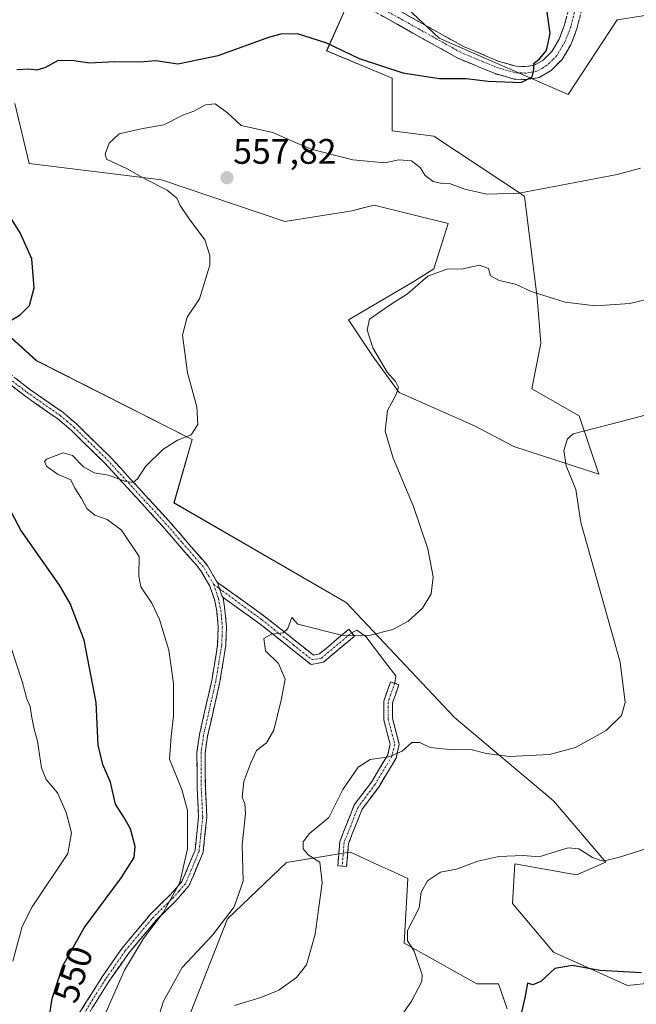
# Model space of a CAD drawing. Units: metres. Extents: x 604280 to 607735, y 4713022 to 4715387.
# Drawn here: x 605049 to 605223, y 4714167 to 4714445 of the extents above; entities that cross this region are included whole.
import ezdxf
from ezdxf.enums import TextEntityAlignment as Align

# ---------------------------------------------------------------- set-up
doc = ezdxf.new("R2010")
doc.units = ezdxf.units.M
doc.header["$MEASUREMENT"] = 0
doc.linetypes.add('TRAZO_Y_PUNTO', pattern=[1, 0.5, -0.25, 0, -0.25])
doc.linetypes.add('TRAZOSX2', pattern=[1.5, 1, -0.5])
for name, color, linetype, lineweight in [('Arbolado forestal CxS', 92, 'Continuous', 0), ('Camino', 19, 'TRAZOSX2', 0), ('Camino Cxs', 19, 'Continuous', 0), ('Camino eje', 19, 'TRAZO_Y_PUNTO', 0), ('Carátula', 7, 'Continuous', 5), ('Cultivos herbáceos CxS', 92, 'Continuous', 0), ('Curva de nivel maestra', 36, 'Continuous', 30), ('Curva de nivel normal', 36, 'Continuous', 0), ('Layer 0', 7, 'Continuous', 0), ('Matorral CxS', 135, 'Continuous', 0), ('Punto de cota en terreno', 7, 'Continuous', 0), ('Rótulo de curva de nivel directora', 19, 'Continuous', 0), ('Rótulo de punto de cota en terreno', 19, 'Continuous', 0)]:
    doc.layers.add(name, color=color, linetype=linetype, lineweight=lineweight)
doc.styles.add('Arial', font='txt', dxfattribs={"height": 0.2})

# ---------------------------------------------------------------- blocks, each defined once
blk = doc.blocks.new('*U151')
at = {"layer": 'Cultivos herbáceos CxS', "color": 92, "linetype": 'Continuous', "lineweight": 0}
for points in [[(605095.7547, 4714161.7959, 563.9442), (605107.3407, 4714191.4069, 561.798), (605124.0121, 4714207.3535, 563.745), (605137.2299, 4714209.4687, 565.7866), (605140.0477, 4714209.9193, 566.2792), (605142.1331, 4714210.2527, 566.6765), (605150.2149, 4714206.5079, 568.0162), (605153.6151, 4714204.9323, 568.507), (605158.3001, 4714202.7617, 569.4925), (605157.2661, 4714184.5755, 570.0048), (605177.7615, 4714173.0771, 572.9491), (605183.8633, 4714173.0771, 573.8231), (605186.3481, 4714166.0369, 574.7335)], [(605248.4901, 4714175.6407, 576.6979), (605220.3015, 4714172.5639, 576.9802), (605199.3953, 4714181.9833, 574.7912), (605187.7983, 4714195.7557, 572.2575), (605188.5237, 4714206.9237, 570.6628), (605205.9505, 4714203.8461, 571.3936), (605214.1667, 4714207.3759, 570.7403), (605199.3955, 4714224.7491, 567.3973), (605171.4603, 4714248.2401, 563.6909), (605140.8755, 4714280.7093, 559.3589), (605092.2849, 4714308.8085, 556.015), (605097.4471, 4714326.7161, 555.1627), (605053.5063, 4714348.9939, 551.7499), (605001.7267, 4714395.9421, 545.2417), (604988.9141, 4714414.4041, 543.3467), (604977.6381, 4714431.8399, 540.6398), (604977.2109, 4714432.2699, 540.5484), (604975.0909, 4714434.4027, 540.2832), (604981.8219, 4714446.5179, 540.7411)], [(605047.3431, 4714421.5823, 552.1217), (605051.4429, 4714404.6593, 551.977), (605088.7341, 4714400.0489, 555.4726), (605123.5871, 4714388.2539, 556.885), (605142.5509, 4714391.3307, 556.9105), (605144.9771, 4714391.9447, 556.8645), (605148.7801, 4714392.9069, 556.7897), (605169.7149, 4714387.7401, 557.5547), (605165.6149, 4714374.9205, 560.3843), (605159.9767, 4714371.3305, 560.4911), (605141.5255, 4714360.5617, 559.2985), (605148.7001, 4714349.7913, 560.017), (605155.8751, 4714340.0487, 560.5279), (605177.1439, 4714330.5967, 563.017), (605188.2333, 4714324.7525, 563.453), (605212.2541, 4714316.9713, 566.4188), (605206.6167, 4714333.3813, 564.8496), (605193.2905, 4714341.0745, 563.9464), (605195.8533, 4714353.8941, 562.3175), (605194.8291, 4714366.7153, 560.3933), (605191.2415, 4714395.4333, 555.5293), (605165.6153, 4714412.3563, 552.6775), (605153.8263, 4714413.8943, 552.7674), (605153.8265, 4714428.7665, 550.5141), (605135.3759, 4714436.4589, 550.3987), (605141.6299, 4714450.4817, 547.7269)], [(605148.9497, 4714457.1875, 546.07), (605167.1527, 4714440.0479, 548.6017), (605203.5423, 4714424.1503, 551.6277), (605217.3821, 4714445.1759, 553.9915), (605231.8887, 4714447.4273, 556.2115)]]:
    blk.add_polyline3d(points, dxfattribs=at)
blk = doc.blocks.new('*U157')
at = {"layer": 'Arbolado forestal CxS', "color": 92, "linetype": 'Continuous', "lineweight": 0}
for points in [[(605001.7267, 4714395.9421, 545.2417), (605053.5063, 4714348.9939, 551.7499), (605097.4471, 4714326.7161, 555.1627), (605092.2849, 4714308.8085, 556.015), (605140.8755, 4714280.7093, 559.3589), (605171.4603, 4714248.2401, 563.6909), (605199.3955, 4714224.7491, 567.3973), (605214.1667, 4714207.3759, 570.7403), (605205.9505, 4714203.8461, 571.3936), (605188.5237, 4714206.9237, 570.6628), (605187.7983, 4714195.7557, 572.2575), (605199.3953, 4714181.9833, 574.7912), (605220.3015, 4714172.5639, 576.9802), (605248.4901, 4714175.6407, 576.6979)], [(605186.3481, 4714166.0369, 574.7335), (605183.8633, 4714173.0771, 573.8231), (605177.7615, 4714173.0771, 572.9491), (605157.2661, 4714184.5755, 570.0048), (605158.3001, 4714202.7617, 569.4925), (605153.6151, 4714204.9323, 568.507), (605150.2149, 4714206.5079, 568.0162), (605142.1331, 4714210.2527, 566.6765), (605140.0477, 4714209.9193, 566.2792), (605137.2299, 4714209.4687, 565.7866), (605124.0121, 4714207.3535, 563.745), (605107.3407, 4714191.4069, 561.798), (605095.7547, 4714161.7959, 563.9442)]]:
    blk.add_polyline3d(points, dxfattribs=at)
blk = doc.blocks.new('*U186')
at = {"layer": 'Curva de nivel normal', "color": 36, "linetype": 'Continuous', "lineweight": 0}
blk.add_polyline3d([(605046.83, 4714179.46, 545), (605049.41, 4714189.24, 545), (605052.25, 4714194.76, 545), (605062.29, 4714209.87, 545), (605063.32, 4714215.71, 545), (605061.86, 4714221.44, 545), (605059.41, 4714226.98, 545), (605056.2, 4714230.74, 545), (605054.87, 4714234.09, 545), (605053.74, 4714241.59, 545), (605052.82, 4714245, 545), (605052.04, 4714248.74, 545), (605051.68, 4714251.36, 545), (605050.72, 4714253.52, 545), (605049.42, 4714258.46, 545), (605046.13, 4714268.46, 545)], dxfattribs=at)
blk = doc.blocks.new('*U194')
at = {"layer": 'Curva de nivel normal', "color": 36, "linetype": 'Continuous', "lineweight": 0}
blk.add_polyline3d([(605223.93, 4714403.36, 555), (605217.42, 4714401.54, 555), (605189.68, 4714396.26, 555), (605180.57, 4714395.96, 555), (605174.38, 4714397.4, 555), (605170.1, 4714398.99, 555), (605167.49, 4714399.1, 555), (605165.41, 4714399.61, 555), (605163.19, 4714401.22, 555), (605161.73, 4714403.5, 555), (605159.28, 4714405.41, 555), (605155.76, 4714405.68, 555), (605151.76, 4714404.8, 555), (605142.77, 4714405.65, 555), (605130.96, 4714408.72, 555), (605124.57, 4714411.42, 555), (605120.2, 4714413.41, 555), (605111.25, 4714415.42, 555), (605107.36, 4714418.92, 555), (605103.92, 4714421.52, 555), (605101.22, 4714421.22, 555), (605097.86, 4714419.4, 555), (605094.8, 4714418.31, 555), (605089.4, 4714415.6, 555), (605082.97, 4714414.45, 555), (605076.82, 4714413.02, 555), (605074, 4714410.43, 555), (605072.87, 4714407.29, 555), (605073.24, 4714405.84, 555), (605078.87, 4714403.26, 555), (605084.2, 4714400.26, 555), (605090.4, 4714397.14, 555), (605093.04, 4714394.9, 555), (605093.99, 4714392.8, 555), (605096.52, 4714389.04, 555), (605100.97, 4714383.12, 555), (605102.43, 4714378.64, 555), (605102.37, 4714375.91, 555), (605099.5, 4714366.42, 555), (605096, 4714361.31, 555), (605094.68, 4714356.22, 555), (605096.14, 4714345.53, 555), (605098.77, 4714335.96, 555), (605099, 4714331, 555), (605097.1, 4714328.05, 555), (605093.29, 4714326.51, 555), (605089.16, 4714323.9, 555), (605084.27, 4714319.1, 555), (605081.98, 4714315.63, 555), (605080.79, 4714314.64, 555), (605078.4, 4714314.96, 555), (605073.78, 4714316.68, 555), (605069.76, 4714317.32, 555), (605066.77, 4714319, 555), (605063.66, 4714322.22, 555), (605060.96, 4714322.93, 555), (605056.33, 4714321.21, 555), (605055.71, 4714320.57, 555), (605056.26, 4714319.23, 555), (605059.4, 4714316.96, 555), (605063.16, 4714315.34, 555), (605064.29, 4714313.01, 555), (605066.19, 4714310.04, 555), (605067.71, 4714307.27, 555), (605069.97, 4714305.4, 555), (605073.45, 4714304.16, 555), (605077.43, 4714301.13, 555), (605082.46, 4714293.73, 555), (605082.37, 4714288.2, 555), (605082.9, 4714285.14, 555), (605085.98, 4714280.5, 555), (605088.16, 4714275.94, 555), (605090.79, 4714267.27, 555), (605092.16, 4714257.81, 555), (605092.18, 4714248.74, 555), (605091.45, 4714242.92, 555), (605091.02, 4714236.47, 555), (605094.51, 4714227.93, 555), (605096.07, 4714221.97, 555), (605096.11, 4714217.1, 555), (605096.11, 4714211.15, 555), (605093.95, 4714201.64, 555), (605089.32, 4714193.29, 555), (605083.71, 4714185.89, 555), (605078.28, 4714176.94, 555), (605072.48, 4714163.64, 555)], dxfattribs=at)
blk = doc.blocks.new('*U195')
at = {"layer": 'Curva de nivel normal', "color": 36, "linetype": 'Continuous', "lineweight": 0}
blk.add_polyline3d([(605230.37, 4714367.42, 560), (605221, 4714365.11, 560), (605211.28, 4714364.5, 560), (605202.73, 4714365.5, 560), (605193.15, 4714368.53, 560), (605188.67, 4714370.6, 560), (605184.1, 4714371.63, 560), (605181.67, 4714372.98, 560), (605181.06, 4714374.97, 560), (605178.51, 4714375.98, 560), (605173.78, 4714374.94, 560), (605169.3, 4714374.82, 560), (605163.96, 4714372.82, 560), (605158.21, 4714367.87, 560), (605153.6, 4714364.93, 560), (605147.5, 4714360.72, 560), (605146.77, 4714357.72, 560), (605148.37, 4714352.61, 560), (605152.44, 4714345.78, 560), (605154.77, 4714343.07, 560), (605155.61, 4714341.44, 560), (605155, 4714339.45, 560), (605152.54, 4714334.94, 560), (605151.9, 4714329.12, 560), (605154.13, 4714321.45, 560), (605159.88, 4714307.79, 560), (605163.93, 4714295.83, 560), (605165.41, 4714287.93, 560), (605164.85, 4714283.16, 560), (605162.39, 4714279.13, 560), (605158.39, 4714275.46, 560), (605154.04, 4714273.12, 560), (605147.39, 4714271.41, 560), (605139.55, 4714271.52, 560), (605127.28, 4714274.64, 560), (605125.54, 4714276.51, 560), (605124.41, 4714273.4, 560), (605123.06, 4714272.14, 560), (605119.84, 4714271.79, 560), (605117.64, 4714270.54, 560), (605118.07, 4714267.03, 560), (605121.74, 4714263.52, 560), (605123.71, 4714259.09, 560), (605122.54, 4714253.19, 560), (605120.43, 4714244.65, 560), (605118.4, 4714241.14, 560), (605115.57, 4714238.93, 560), (605113.97, 4714235.44, 560), (605111.95, 4714230.14, 560), (605111.48, 4714225.76, 560), (605112.32, 4714223.97, 560), (605112.48, 4714221.08, 560), (605111.55, 4714212.31, 560), (605111.81, 4714202.04, 560), (605109.24, 4714194.82, 560), (605103.16, 4714186.85, 560), (605094.62, 4714177.69, 560), (605089.28, 4714168.22, 560), (605084.78, 4714153.8, 560)], dxfattribs=at)
blk = doc.blocks.new('*U204')
at = {"layer": 'Curva de nivel normal', "color": 36, "linetype": 'Continuous', "lineweight": 0}
blk.add_polyline3d([(605243.78, 4714338.49, 565), (605218.49, 4714331.77, 565), (605205, 4714328.37, 565), (605203.38, 4714326.92, 565), (605202.34, 4714323.59, 565), (605202.96, 4714319.34, 565), (605205.7, 4714312.59, 565), (605207.11, 4714303.29, 565), (605218.26, 4714263.86, 565), (605219.68, 4714252.5, 565), (605218.65, 4714248.8, 565), (605214.3, 4714244.56, 565), (605205.61, 4714239.83, 565), (605198.32, 4714237.77, 565), (605186.96, 4714237.23, 565), (605180.48, 4714238.08, 565), (605176.04, 4714239.26, 565), (605170.96, 4714239.13, 565), (605164.58, 4714239.77, 565), (605161.69, 4714241.16, 565), (605159.44, 4714241.2, 565), (605156.65, 4714238.71, 565), (605152.9, 4714237.17, 565), (605147.63, 4714236.36, 565), (605144.25, 4714234.24, 565), (605139.94, 4714227.96, 565), (605135.96, 4714220.02, 565), (605130.58, 4714215.51, 565), (605128.78, 4714213.15, 565), (605128.78, 4714211.2, 565), (605130.16, 4714209.48, 565), (605133.45, 4714207.44, 565), (605134.12, 4714201.61, 565), (605132.12, 4714187.07, 565), (605129.65, 4714178.47, 565), (605126.88, 4714174.85, 565), (605121.92, 4714171.32, 565), (605116.8, 4714169.25, 565), (605109.32, 4714166.92, 565)], dxfattribs=at)
blk = doc.blocks.new('*U208')
at = {"layer": 'Curva de nivel maestra', "color": 36, "linetype": 'Continuous', "lineweight": 30}
for points in [[(605056.9, 4714162.15, 550), (605057.93, 4714168.89, 550), (605060.9, 4714178.15, 550), (605066.93, 4714188.9, 550), (605077.46, 4714203.12, 550), (605081.08, 4714208.72, 550), (605081.34, 4714211.82, 550), (605079.96, 4714216.85, 550), (605078.16, 4714220.11, 550), (605075.77, 4714223.82, 550), (605074.4, 4714229.97, 550), (605072.16, 4714235.01, 550), (605070.91, 4714240.47, 550), (605070.31, 4714252.46, 550), (605066.89, 4714270.08, 550), (605062.95, 4714280.46, 550), (605059.95, 4714285.59, 550), (605049.05, 4714301.12, 550), (605041.84, 4714314.73, 550)], [(605044.11, 4714359.12, 550), (605048.9, 4714361.89, 550), (605051.5, 4714364.59, 550), (605052.83, 4714369.55, 550), (605052.19, 4714377.74, 550), (605048.84, 4714385.06, 550), (605043.31, 4714393.91, 550)], [(605047.9, 4714431.2, 550), (605051.23, 4714431.42, 550), (605053.56, 4714431.08, 550), (605055.89, 4714431.75, 550), (605059.69, 4714433.82, 550), (605064.07, 4714433.77, 550), (605068.35, 4714433.09, 550), (605075.55, 4714433.43, 550), (605082.73, 4714433.36, 550), (605087.16, 4714433.7, 550), (605093.4, 4714432.82, 550), (605104.72, 4714435.17, 550), (605119.34, 4714440.39, 550), (605122.51, 4714441.28, 550), (605127.04, 4714441.33, 550), (605135.3, 4714438.71, 550), (605144.54, 4714434.3, 550), (605156.88, 4714430.22, 550), (605167.18, 4714428.69, 550), (605174.75, 4714428.65, 550), (605180.94, 4714427.9, 550), (605190.25, 4714427.56, 550), (605193.38, 4714429.1, 550), (605193.82, 4714431.1, 550), (605193.84, 4714432.91, 550), (605195.5, 4714434.16, 550), (605197.42, 4714436.54, 550), (605198.51, 4714441.34, 550), (605197.64, 4714447.42, 550)]]:
    blk.add_polyline3d(points, dxfattribs=at)
blk = doc.blocks.new('5PATER')
at = {"layer": 'Carátula', "linetype": 'Continuous', "lineweight": 5}
h = blk.add_hatch(color=250, dxfattribs=at)
edge = h.paths.add_edge_path()
edge.add_ellipse((0, 0.01), major_axis=(-1.33, -1.34), ratio=0.999422, start_angle=0, end_angle=360)

msp = doc.modelspace()

# ---------------------------------------------------------------- linework, layer by layer
at = {"layer": 'Arbolado forestal CxS', "color": 92, "linetype": 'Continuous', "lineweight": 0}
for points in [[(604977.21, 4714432.27, 540.55), (604977.64, 4714431.84, 540.64), (604988.91, 4714414.4, 543.35), (605001.73, 4714395.94, 545.24), (605053.51, 4714348.99, 551.75), (605097.45, 4714326.72, 555.16), (605092.28, 4714308.81, 556.01), (605140.88, 4714280.71, 559.36), (605171.46, 4714248.24, 563.69), (605199.4, 4714224.75, 567.4), (605214.17, 4714207.38, 570.74), (605205.95, 4714203.85, 571.39), (605188.52, 4714206.92, 570.66), (605187.8, 4714195.76, 572.26), (605199.4, 4714181.98, 574.79), (605220.3, 4714172.56, 576.98), (605248.49, 4714175.64, 576.7), (605236.64, 4714155.76, 580.2)], [(605186.35, 4714166.04, 574.73), (605183.86, 4714173.08, 573.82), (605177.76, 4714173.08, 572.95), (605157.27, 4714184.58, 570), (605158.3, 4714202.76, 569.49), (605153.62, 4714204.93, 568.51), (605150.21, 4714206.51, 568.02), (605142.13, 4714210.25, 566.68), (605140.05, 4714209.92, 566.28), (605137.23, 4714209.47, 565.79), (605124.01, 4714207.35, 563.74), (605107.34, 4714191.41, 561.8), (605095.75, 4714161.8, 563.94)]]:
    msp.add_polyline3d(points, dxfattribs=at)
at = {"layer": 'Camino', "color": 19, "linetype": 'TRAZOSX2', "lineweight": 0}
for points in [[(605148.7, 4714451.78), (605173.98, 4714437.68), (605184.11, 4714433.47), (605188.85, 4714432.1), (605191.52, 4714431.99), (605194.07, 4714432.42), (605196.5, 4714433.82), (605198.92, 4714436.27), (605201, 4714439.77), (605202.55, 4714443.77), (605203.79, 4714448.77)], [(605207.36, 4714448.03), (605206.03, 4714442.67), (605204.28, 4714438.17), (605201.82, 4714434.03), (605198.75, 4714430.91), (605195.32, 4714428.94), (605191.75, 4714428.34), (605188.27, 4714428.48), (605182.9, 4714430.03), (605172.39, 4714434.4), (605146.99, 4714448.57)], [(604973.02, 4714430.49), (604972.63, 4714426.22), (604972.59, 4714422.41), (604972.7, 4714418.44), (604973.29, 4714413.77), (604974.8, 4714408.59), (604976.78, 4714404), (604979.08, 4714400.76), (604988.76, 4714391.14), (604998.13, 4714382.71), (605005.15, 4714377.67), (605012.19, 4714371.83), (605028.24, 4714359.46), (605036.39, 4714352.6), (605051.47, 4714340.98), (605060.86, 4714334.42), (605064.82, 4714331.07), (605074.31, 4714321.8), (605077.14, 4714318.7), (605090.67, 4714303.93), (605100.38, 4714292.75), (605101.81, 4714291.01), (605104.22, 4714286.83), (605104.6, 4714286.4)], [(605064.87, 4714163.7), (605071.98, 4714175.01), (605077.56, 4714183.04), (605084.58, 4714191.45), (605085.62, 4714192.7), (605091.22, 4714198.19), (605094.52, 4714201.95), (605098.23, 4714210.8), (605099.23, 4714220.2), (605098.81, 4714228.41), (605098.75, 4714238.39), (605099.48, 4714243.45), (605102.95, 4714258.74), (605104.61, 4714268.84), (605104.76, 4714273.82), (605104.36, 4714278.3), (605103.7, 4714281.58), (605102.39, 4714285.36), (605099.89, 4714289.68), (605098.6, 4714291.25), (605088.94, 4714302.39), (605072.64, 4714320.18), (605063.26, 4714329.35), (605059.45, 4714332.58), (605050.1, 4714339.11), (605034.93, 4714350.79)], [(605104.6, 4714286.4), (605117.78, 4714276.89), (605126.8, 4714269.73), (605131.63, 4714265.86), (605133.39, 4714266.21), (605138.17, 4714270.24), (605141.61, 4714273.15), (605142.42, 4714272.19)], [(605106.14, 4714282.1), (605106.66, 4714278.63), (605107.09, 4714273.89), (605106.92, 4714268.61), (605105.23, 4714258.29), (605101.77, 4714243.03), (605101.07, 4714238.23), (605101.13, 4714228.47), (605101.56, 4714220.14), (605100.5, 4714210.22), (605096.51, 4714200.71), (605092.91, 4714196.59), (605087.33, 4714191.12), (605079.41, 4714181.63), (605073.92, 4714173.73), (605066.84, 4714162.46)], [(605142.42, 4714272.19), (605143.23, 4714271.24), (605139.79, 4714268.33), (605134.51, 4714263.89), (605130.98, 4714263.18), (605125.24, 4714267.78), (605116.26, 4714274.9), (605106.14, 4714282.1)], [(605139.77, 4714206.31), (605138.53, 4714206.41), (605139.07, 4714213.21), (605143.17, 4714223.6), (605148, 4714230.03), (605152.62, 4714237.74), (605153.3, 4714240.69), (605151.49, 4714247.69), (605151.49, 4714252.83), (605153.41, 4714258.32), (605154.59, 4714257.91)], [(605154.59, 4714257.91), (605155.77, 4714257.49), (605153.99, 4714252.4), (605153.99, 4714248.01), (605155.88, 4714240.73), (605154.97, 4714236.8), (605150.07, 4714228.63), (605145.37, 4714222.37), (605141.54, 4714212.64), (605141.02, 4714206.21)], [(605141.02, 4714206.21), (605139.77, 4714206.31)]]:
    msp.add_lwpolyline(points, dxfattribs=at)
at = {"layer": 'Camino Cxs', "color": 19, "linetype": 'Continuous', "lineweight": 0}
msp.add_lwpolyline([(605104.6, 4714286.4), (605105.1, 4714284.64), (605105.81, 4714282.56), (605106.14, 4714282.1)], dxfattribs=at)
msp.add_lwpolyline([(605104.6, 4714286.4), (605105.1, 4714284.64), (605105.81, 4714282.56), (605106.14, 4714282.1)], dxfattribs=at)
for points in [[(605206.7, 4714445.35, 551.35), (605206.03, 4714442.67, 551.17), (605204.28, 4714438.17, 550.86), (605201.82, 4714434.03, 550.55), (605198.75, 4714430.91, 550.23), (605195.32, 4714428.94, 550.1), (605191.75, 4714428.34, 549.89), (605188.27, 4714428.48, 549.7), (605185.59, 4714429.26, 549.56), (605182.9, 4714430.03, 549.37), (605179.4, 4714431.49, 549.25), (605175.89, 4714432.94, 548.98), (605172.39, 4714434.4, 548.69), (605168.16, 4714436.76, 548.5), (605163.92, 4714439.12, 548.1), (605159.69, 4714441.49, 547.96), (605155.46, 4714443.85, 547.58), (605151.22, 4714446.21, 547.45)], [(605157.13, 4714447.08, 547.33), (605161.34, 4714444.73, 547.65), (605165.55, 4714442.38, 548.04), (605169.77, 4714440.03, 548.3), (605173.98, 4714437.68, 548.81), (605177.36, 4714436.28, 549), (605180.73, 4714434.87, 549.1), (605184.11, 4714433.47, 549.38), (605188.85, 4714432.1, 549.58), (605191.52, 4714431.99, 549.56), (605194.07, 4714432.42, 549.76), (605196.5, 4714433.82, 549.85), (605198.92, 4714436.27, 549.94), (605201, 4714439.77, 550.47), (605202.55, 4714443.77, 550.97), (605203.17, 4714446.27, 551.21)], [(605047.7, 4714343.89, 551.85), (605051.47, 4714340.98, 552.25), (605054.6, 4714338.79, 552.43), (605057.73, 4714336.61, 552.71), (605060.86, 4714334.42, 552.96), (605062.84, 4714332.75, 553.19), (605064.82, 4714331.07, 553.39), (605067.98, 4714327.98, 553.74), (605071.15, 4714324.89, 554.03), (605074.31, 4714321.8, 554.35), (605077.14, 4714318.7, 554.56), (605079.85, 4714315.75, 554.88), (605082.55, 4714312.79, 555.17), (605085.26, 4714309.84, 555.56), (605087.96, 4714306.88, 555.91), (605090.67, 4714303.93, 556.15), (605093.91, 4714300.2, 556.4), (605097.14, 4714296.48, 556.77), (605100.38, 4714292.75, 557.21), (605101.81, 4714291.01, 557.44), (605104.22, 4714286.83, 557.82), (605104.6, 4714286.4, 557.86), (605105.1, 4714284.64, 557.94), (605105.81, 4714282.56, 557.99), (605106.14, 4714282.1, 558), (605106.66, 4714278.63, 558.03), (605107.09, 4714273.89, 557.83), (605107.01, 4714271.25, 557.74), (605106.92, 4714268.61, 557.65), (605106.36, 4714265.17, 557.49), (605105.79, 4714261.73, 557.38), (605105.23, 4714258.29, 557.3), (605104.37, 4714254.48, 557.43), (605103.5, 4714250.66, 557.28), (605102.64, 4714246.85, 557.01), (605101.77, 4714243.03, 556.74), (605101.07, 4714238.23, 556.67), (605101.1, 4714233.35, 556.62), (605101.13, 4714228.47, 556.22), (605101.35, 4714224.31, 556.15), (605101.56, 4714220.14, 556.08), (605101.03, 4714215.18, 555.77), (605100.5, 4714210.22, 555.51), (605099.17, 4714207.05, 555.42), (605097.84, 4714203.88, 555.48), (605096.51, 4714200.71, 555.29), (605094.71, 4714198.65, 555.13), (605092.91, 4714196.59, 555.41), (605090.12, 4714193.86, 555.26), (605087.33, 4714191.12, 555.23), (605084.69, 4714187.96, 555.02), (605082.05, 4714184.79, 554.83), (605079.41, 4714181.63, 554.71), (605076.67, 4714177.68, 554.45), (605073.92, 4714173.73, 554.44), (605071.56, 4714169.97, 553.75), (605069.2, 4714166.22, 553.61)], [(605064.87, 4714163.7, 552.4), (605067.24, 4714167.47, 553.03), (605069.61, 4714171.24, 553.24), (605071.98, 4714175.01, 553.67), (605074.77, 4714179.03, 553.83), (605077.56, 4714183.04, 554.11), (605079.9, 4714185.84, 554.2), (605082.24, 4714188.65, 554.52), (605084.58, 4714191.45, 554.45), (605085.62, 4714192.7, 554.57), (605088.42, 4714195.45, 554.59), (605091.22, 4714198.19, 554.74), (605092.87, 4714200.07, 554.56), (605094.52, 4714201.95, 554.63), (605096.38, 4714206.38, 554.94), (605098.23, 4714210.8, 555.18), (605098.73, 4714215.5, 555.41), (605099.23, 4714220.2, 555.6), (605099.02, 4714224.31, 555.65), (605098.81, 4714228.41, 555.94), (605098.78, 4714233.4, 556.43), (605098.75, 4714238.39, 556.36), (605099.12, 4714240.92, 556.45), (605099.48, 4714243.45, 556.51), (605100.35, 4714247.27, 556.55), (605101.22, 4714251.1, 556.83), (605102.08, 4714254.92, 557.07), (605102.95, 4714258.74, 557.1), (605103.5, 4714262.11, 557.2), (605104.06, 4714265.47, 557.3), (605104.61, 4714268.84, 557.42), (605104.76, 4714273.82, 557.59), (605104.36, 4714278.3, 557.53), (605103.7, 4714281.58, 557.71), (605102.39, 4714285.36, 557.8), (605099.89, 4714289.68, 557.4), (605098.6, 4714291.25, 557.21), (605095.38, 4714294.96, 556.79), (605092.16, 4714298.68, 556.49), (605088.94, 4714302.39, 556.32), (605085.68, 4714305.95, 556), (605082.42, 4714309.51, 555.56), (605079.16, 4714313.06, 555.18), (605075.9, 4714316.62, 554.85), (605072.64, 4714320.18, 554.53), (605069.51, 4714323.24, 554.27), (605066.39, 4714326.29, 553.99), (605063.26, 4714329.35, 553.63), (605059.45, 4714332.58, 553.2), (605056.33, 4714334.76, 552.92), (605053.22, 4714336.93, 552.65), (605050.1, 4714339.11, 552.35), (605046.31, 4714342.03, 551.98)]]:
    msp.add_polyline3d(points, dxfattribs=at)
for points in [[(605106.14, 4714282.1, 558), (605105.81, 4714282.56, 557.99), (605105.1, 4714284.64, 557.94), (605104.6, 4714286.4, 557.86), (605107.89, 4714284.03, 558.11), (605111.19, 4714281.65, 558.47), (605114.48, 4714279.27, 558.82), (605117.78, 4714276.89, 559.19), (605120.78, 4714274.51, 559.5), (605123.79, 4714272.12, 559.97), (605126.8, 4714269.73, 560.29), (605129.22, 4714267.8, 560.57), (605131.63, 4714265.86, 560.87), (605133.39, 4714266.21, 560.81), (605135.78, 4714268.23, 560.51), (605138.17, 4714270.24, 560.15), (605141.61, 4714273.15, 559.68), (605143.23, 4714271.24, 559.98), (605139.79, 4714268.33, 560.45), (605137.15, 4714266.11, 560.79), (605134.51, 4714263.89, 561.05), (605130.98, 4714263.18, 561.09), (605128.11, 4714265.48, 560.76), (605125.24, 4714267.78, 560.4), (605122.25, 4714270.15, 560.14), (605119.25, 4714272.53, 559.66), (605116.26, 4714274.9, 559.29), (605112.89, 4714277.3, 558.75), (605109.51, 4714279.7, 558.39), (605106.14, 4714282.1, 558)], [(605141.28, 4714209.43, 565.9), (605141.02, 4714206.21, 565.89), (605138.53, 4714206.41, 565.53), (605138.8, 4714209.81, 565.6), (605139.07, 4714213.21, 565.68), (605140.44, 4714216.67, 565.73), (605141.81, 4714220.14, 565.91), (605143.17, 4714223.6, 565.94), (605145.58, 4714226.81, 565.91), (605148, 4714230.03, 565.78), (605150.31, 4714233.89, 565.27), (605152.62, 4714237.74, 564.87), (605153.3, 4714240.69, 564.51), (605152.4, 4714244.19, 563.99), (605151.49, 4714247.69, 563.44), (605151.49, 4714250.26, 563.08), (605151.49, 4714252.83, 562.73), (605152.45, 4714255.57, 562.3), (605153.41, 4714258.32, 561.9), (605155.77, 4714257.49, 562.01), (605154.88, 4714254.95, 562.37), (605153.99, 4714252.4, 562.77), (605153.99, 4714248.01, 563.5), (605154.93, 4714244.37, 564.09), (605155.88, 4714240.73, 564.59), (605154.97, 4714236.8, 565.03), (605152.52, 4714232.71, 565.46), (605150.07, 4714228.63, 566), (605147.72, 4714225.5, 566.25), (605145.37, 4714222.37, 566.28), (605144.09, 4714219.12, 566.4), (605142.81, 4714215.88, 566.12), (605141.54, 4714212.64, 565.91), (605141.28, 4714209.43, 565.9)]]:
    msp.add_polyline3d(points, close=True, dxfattribs=at)
at = {"layer": 'Camino eje', "color": 19, "linetype": 'TRAZO_Y_PUNTO', "lineweight": 0}
for points in [[(605205.58, 4714448.4), (605204.29, 4714443.22), (605203.52, 4714441.22), (605202.64, 4714438.97), (605200.37, 4714435.15), (605199.16, 4714433.93), (605197.63, 4714432.37), (605196.41, 4714431.67), (605194.7, 4714430.68), (605191.64, 4714430.17), (605188.56, 4714430.29), (605183.51, 4714431.75), (605173.19, 4714436.04), (605147.85, 4714450.18)], [(605043.2, 4714345.89), (605050.79, 4714340.05), (605060.16, 4714333.5), (605062.14, 4714331.83), (605064.04, 4714330.21), (605068.79, 4714325.58), (605073.48, 4714320.99), (605074.89, 4714319.44), (605089.81, 4714303.16), (605094.64, 4714297.59), (605099.49, 4714292), (605100.85, 4714290.35), (605102.1, 4714288.19), (605103.45, 4714285.85)], [(605103.45, 4714285.85), (605104.82, 4714281.89), (605105.51, 4714278.47), (605105.71, 4714276.23), (605105.93, 4714273.86), (605105.85, 4714271.37), (605105.77, 4714268.73), (605104.92, 4714263.57), (605104.09, 4714258.52), (605100.63, 4714243.24), (605100.28, 4714240.84), (605099.91, 4714238.31), (605099.97, 4714228.44), (605100.4, 4714220.17), (605099.9, 4714215.47), (605099.37, 4714210.51), (605095.52, 4714201.33), (605093.72, 4714199.27), (605092.07, 4714197.39), (605086.48, 4714191.91), (605085.96, 4714191.29), (605078.49, 4714182.34), (605072.95, 4714174.37), (605069.4, 4714168.72), (605065.86, 4714163.08)], [(605103.45, 4714285.85), (605105.1, 4714284.64)], [(605105.1, 4714284.64), (605117.02, 4714275.9), (605126.02, 4714268.75), (605131.31, 4714264.52), (605133.95, 4714265.05), (605138.98, 4714269.28), (605142.42, 4714272.19)], [(605154.59, 4714257.91), (605152.74, 4714252.61), (605152.74, 4714247.85), (605154.59, 4714240.71), (605153.8, 4714237.27), (605149.04, 4714229.33), (605144.27, 4714222.98), (605140.3, 4714212.93), (605139.77, 4714206.31)]]:
    msp.add_lwpolyline(points, dxfattribs=at)
at = {"layer": 'Cultivos herbáceos CxS', "color": 92, "linetype": 'Continuous', "lineweight": 0}
for points in [[(605231.89, 4714447.43, 556.21), (605217.38, 4714445.18, 553.99), (605203.54, 4714424.15, 551.63), (605167.15, 4714440.05, 548.6), (605148.95, 4714457.19, 546.07)], [(605141.63, 4714450.48, 547.73), (605135.38, 4714436.46, 550.4), (605153.83, 4714428.77, 550.51), (605153.83, 4714413.89, 552.77), (605165.62, 4714412.36, 552.68), (605191.24, 4714395.43, 555.53), (605194.83, 4714366.72, 560.39), (605195.85, 4714353.89, 562.32), (605193.29, 4714341.07, 563.95), (605206.62, 4714333.38, 564.85), (605212.25, 4714316.97, 566.42), (605188.23, 4714324.75, 563.45), (605177.14, 4714330.6, 563.02), (605155.88, 4714340.05, 560.53), (605148.7, 4714349.79, 560.02), (605141.53, 4714360.56, 559.3), (605159.98, 4714371.33, 560.49), (605165.61, 4714374.92, 560.38), (605169.71, 4714387.74, 557.55), (605148.78, 4714392.91, 556.79), (605144.98, 4714391.94, 556.86), (605142.55, 4714391.33, 556.91), (605123.59, 4714388.25, 556.88), (605088.73, 4714400.05, 555.47), (605051.44, 4714404.66, 551.98), (605047.34, 4714421.58, 552.12)], [(604977.21, 4714432.27, 540.55), (604977.64, 4714431.84, 540.64), (604988.91, 4714414.4, 543.35), (605001.73, 4714395.94, 545.24), (605053.51, 4714348.99, 551.75), (605097.45, 4714326.72, 555.16), (605092.28, 4714308.81, 556.01), (605140.88, 4714280.71, 559.36), (605171.46, 4714248.24, 563.69), (605199.4, 4714224.75, 567.4), (605214.17, 4714207.38, 570.74), (605205.95, 4714203.85, 571.39), (605188.52, 4714206.92, 570.66), (605187.8, 4714195.76, 572.26), (605199.4, 4714181.98, 574.79), (605220.3, 4714172.56, 576.98), (605248.49, 4714175.64, 576.7), (605236.64, 4714155.76, 580.2)], [(605186.35, 4714166.04, 574.73), (605183.86, 4714173.08, 573.82), (605177.76, 4714173.08, 572.95), (605157.27, 4714184.58, 570), (605158.3, 4714202.76, 569.49), (605153.62, 4714204.93, 568.51), (605150.21, 4714206.51, 568.02), (605142.13, 4714210.25, 566.68), (605140.05, 4714209.92, 566.28), (605137.23, 4714209.47, 565.79), (605124.01, 4714207.35, 563.74), (605107.34, 4714191.41, 561.8), (605095.75, 4714161.8, 563.94)]]:
    msp.add_polyline3d(points, dxfattribs=at)
at = {"layer": 'Curva de nivel maestra', "color": 36, "linetype": 'Continuous', "lineweight": 30}
msp.add_polyline3d([(605224.28, 4714176.15, 575), (605212.45, 4714176.84, 575), (605204.8, 4714178.21, 575), (605199.76, 4714177.41, 575), (605195.86, 4714173.74, 575), (605193.6, 4714172.8, 575), (605192.04, 4714173.28, 575), (605191.28, 4714169.08, 575), (605190.32, 4714164.66, 575)], dxfattribs=at)
at = {"layer": 'Curva de nivel normal', "color": 36, "linetype": 'Continuous', "lineweight": 0}
msp.add_polyline3d([(605232.49, 4714213.46, 570), (605218.02, 4714208.8, 570), (605213.39, 4714207.7, 570), (605210.4, 4714208.74, 570), (605206.56, 4714211.17, 570), (605203.54, 4714211.49, 570), (605198.9, 4714210.07, 570), (605195.35, 4714208.89, 570), (605190.87, 4714209.26, 570), (605184.01, 4714209.02, 570), (605178.07, 4714207.65, 570), (605172.01, 4714205.48, 570), (605167.54, 4714204.6, 570), (605163.87, 4714202.11, 570), (605162.03, 4714198.97, 570), (605161.47, 4714194.48, 570), (605158.19, 4714188.15, 570), (605158.2, 4714185.2, 570), (605160.09, 4714182.28, 570), (605162.32, 4714175.59, 570), (605162.28, 4714173.69, 570), (605159.28, 4714168.22, 570), (605148.1, 4714152.04, 570)], dxfattribs=at)
at = {"layer": 'Layer 0', "linetype": 'Continuous', "lineweight": 0}
msp.add_lwpolyline([(605154.59, 4714257.91), (605154.9, 4714259.97), (605151.99, 4714263.81), (605146.44, 4714271.09), (605143.92, 4714272.94), (605142.42, 4714272.19)], dxfattribs=at)
at = {"layer": 'Matorral CxS', "color": 135, "linetype": 'Continuous', "lineweight": 0}
for points in [[(605231.89, 4714447.43, 556.21), (605217.38, 4714445.18, 553.99), (605203.54, 4714424.15, 551.63), (605167.15, 4714440.05, 548.6), (605148.95, 4714457.19, 546.07)], [(605231.89, 4714447.43, 556.21), (605217.38, 4714445.18, 553.99), (605203.54, 4714424.15, 551.63), (605167.15, 4714440.05, 548.6), (605148.95, 4714457.19, 546.07)], [(605141.63, 4714450.48, 547.73), (605135.38, 4714436.46, 550.4), (605153.83, 4714428.77, 550.51), (605153.83, 4714413.89, 552.77), (605165.62, 4714412.36, 552.68), (605191.24, 4714395.43, 555.53), (605194.83, 4714366.72, 560.39), (605195.85, 4714353.89, 562.32), (605193.29, 4714341.07, 563.95), (605206.62, 4714333.38, 564.85), (605212.25, 4714316.97, 566.42), (605212.25, 4714316.97, 566.42), (605188.23, 4714324.75, 563.45), (605177.14, 4714330.6, 563.02), (605155.88, 4714340.05, 560.53), (605148.7, 4714349.79, 560.02), (605141.53, 4714360.56, 559.3), (605159.98, 4714371.33, 560.49), (605165.61, 4714374.92, 560.38), (605169.71, 4714387.74, 557.55), (605148.78, 4714392.91, 556.79), (605144.98, 4714391.94, 556.86), (605142.55, 4714391.33, 556.91), (605123.59, 4714388.25, 556.88), (605088.73, 4714400.05, 555.47), (605051.44, 4714404.66, 551.98), (605047.34, 4714421.58, 552.12)], [(605141.63, 4714450.48, 547.73), (605135.38, 4714436.46, 550.4), (605153.83, 4714428.77, 550.51), (605153.83, 4714413.89, 552.77), (605165.62, 4714412.36, 552.68), (605191.24, 4714395.43, 555.53), (605194.83, 4714366.72, 560.39), (605195.85, 4714353.89, 562.32), (605193.29, 4714341.07, 563.95), (605206.62, 4714333.38, 564.85), (605212.25, 4714316.97, 566.42), (605188.23, 4714324.75, 563.45), (605177.14, 4714330.6, 563.02), (605155.88, 4714340.05, 560.53), (605148.7, 4714349.79, 560.02), (605141.53, 4714360.56, 559.3), (605159.98, 4714371.33, 560.49), (605165.61, 4714374.92, 560.38), (605169.71, 4714387.74, 557.55), (605148.78, 4714392.91, 556.79), (605144.98, 4714391.94, 556.86), (605142.55, 4714391.33, 556.91), (605123.59, 4714388.25, 556.88), (605088.73, 4714400.05, 555.47), (605051.44, 4714404.66, 551.98), (605047.34, 4714421.58, 552.12)]]:
    msp.add_polyline3d(points, dxfattribs=at)

# ---------------------------------------------------------------- block references
at = {"layer": 'Arbolado forestal CxS', "color": 92, "linetype": 'Continuous', "lineweight": 0}
msp.add_blockref('*U157', (0, 0), dxfattribs=at)
at = {"layer": 'Cultivos herbáceos CxS', "color": 92, "linetype": 'Continuous', "lineweight": 0}
msp.add_blockref('*U151', (0, 0), dxfattribs=at)
at = {"layer": 'Curva de nivel maestra', "color": 36, "linetype": 'Continuous', "lineweight": 30}
msp.add_blockref('*U208', (0, 0), dxfattribs=at)
at = {"layer": 'Curva de nivel normal', "color": 36, "linetype": 'Continuous', "lineweight": 0}
for name in ['*U204', '*U186', '*U195', '*U194']:
    msp.add_blockref(name, (0, 0), dxfattribs=at)
at = {"layer": 'Punto de cota en terreno', "linetype": 'Continuous', "lineweight": 0}
msp.add_blockref('5PATER', (605107.24, 4714400.62, 557.82), dxfattribs=at)

# ---------------------------------------------------------------- texts
at = {"layer": 'Rótulo de curva de nivel directora', "color": 19, "linetype": 'Continuous', "lineweight": 0, "style": 'Arial'}
msp.add_text('550', height=7, rotation=72.2171, dxfattribs=at).set_placement((605063.83, 4714175.75), align=Align.MIDDLE_CENTER)
at = {"layer": 'Rótulo de punto de cota en terreno', "color": 19, "linetype": 'Continuous', "lineweight": 0, "style": 'Arial'}
msp.add_text('557,82', height=7, dxfattribs=at).set_placement((605109, 4714402.38), align=Align.BOTTOM_LEFT)

doc.saveas('drawing.dxf')
